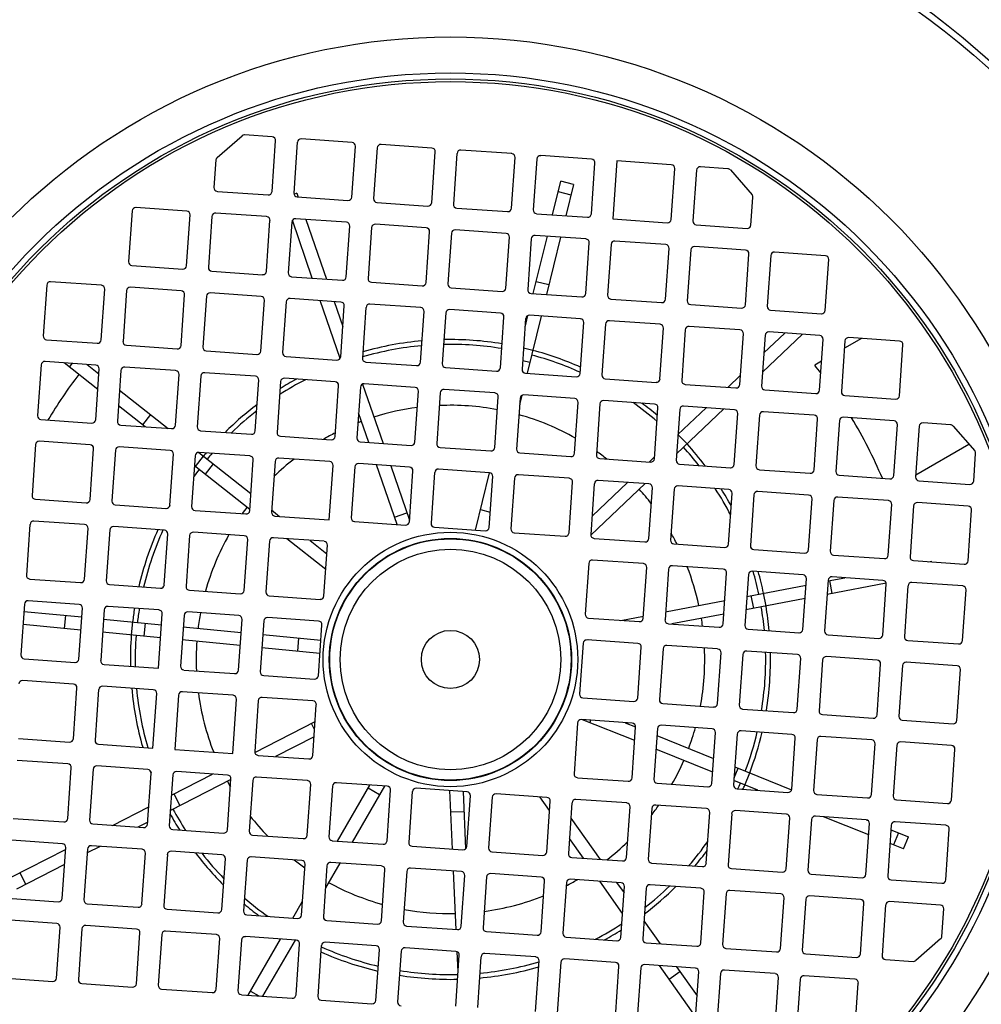
# Model space of a CAD drawing. Units: millimetres. Extents: x -1287 to 1152, y -457 to 893.
# Drawn here: x 951 to 1083, y 108 to 243 of the extents above; entities that cross this region are included whole.
import ezdxf

# ---------------------------------------------------------------- set-up
doc = ezdxf.new("R2010")
doc.units = ezdxf.units.MM
doc.header["$LTSCALE"] = 19.36
doc.layers.get('0').update_dxf_attribs({"linetype": 'CONTINUOUS'})

msp = doc.modelspace()

# ---------------------------------------------------------------- linework, layer by layer
at = {"color": 7, "linetype": 'CONTINUOUS'}
for p, q in [((985.43, 227.33), (981.64, 227.6)), ((977.86, 224.5), (981.28, 227.47)), ((985.4, 219.81), (985.89, 226.8)), ((988.88, 226.59), (988.4, 219.61)), ((996.4, 226.56), (989.42, 227.05)), ((1007.37, 225.8), (1000.39, 226.28)), ((996.38, 219.05), (996.87, 226.03)), ((999.86, 225.82), (999.37, 218.84)), ((1007.35, 218.28), (1007.84, 225.26)), ((1010.83, 225.05), (1010.34, 218.07)), ((1018.35, 225.03), (1011.36, 225.52)), ((977.69, 224.16), (977.42, 220.37)), ((1018.32, 217.51), (1018.81, 224.5)), ((1021.8, 224.29), (1021.32, 217.3)), ((1029.32, 224.26), (1022.34, 224.75)), ((1029.3, 216.75), (1029.78, 223.73)), ((1032.81, 224.02), (1032.25, 216.04)), ((1040.29, 223.49), (1032.81, 224.02)), ((1040.27, 215.98), (1040.76, 222.96)), ((1043.75, 222.75), (1043.26, 215.77)), ((1048.07, 222.95), (1044.28, 223.22)), ((1048.41, 222.78), (1051.39, 219.36)), ((1023.97, 216.62), (1025.1, 221.23)), ((1026.85, 220.8), (1025.1, 221.23)), ((1026.85, 220.8), (1025.8, 216.49)), ((977.89, 219.84), (984.87, 219.35)), ((988.83, 219.57), (988.42, 219.43)), ((988.83, 219.57), (989.01, 219.06)), ((988.86, 219.07), (995.84, 218.58)), ((999.83, 218.3), (1006.82, 217.82)), ((1051.24, 215.21), (1051.51, 218.99)), ((966.17, 217.15), (965.68, 210.17)), ((973.69, 217.13), (966.7, 217.61)), ((984.66, 216.36), (977.68, 216.85)), ((1010.81, 217.54), (1017.79, 217.05)), ((1021.78, 216.77), (1028.76, 216.28)), ((973.66, 209.61), (974.15, 216.59)), ((977.14, 216.38), (976.66, 209.4)), ((984.64, 208.84), (985.12, 215.82)), ((988.12, 215.62), (987.63, 208.63)), ((990.94, 207.9), (988.2, 215.86)), ((995.63, 215.59), (988.65, 216.08)), ((990.07, 215.98), (992.89, 207.76)), ((1032.25, 216.04), (1039.74, 215.51)), ((995.61, 208.07), (996.1, 215.06)), ((999.09, 214.85), (998.6, 207.86)), ((1006.61, 214.82), (999.62, 215.31)), ((1006.58, 207.31), (1007.07, 214.29)), ((1010.06, 214.08), (1009.58, 207.1)), ((1017.58, 214.06), (1010.6, 214.54)), ((1043.73, 215.24), (1050.71, 214.75)), ((1017.56, 206.54), (1018.04, 213.52)), ((1021.04, 213.31), (1020.55, 206.33)), ((1021.32, 205.77), (1023.25, 213.66)), ((1028.55, 213.29), (1021.57, 213.78)), ((1025.07, 213.53), (1023.14, 205.65)), ((1028.53, 205.77), (1029.02, 212.76)), ((1039.53, 212.52), (1032.54, 213.01)), ((1032.01, 212.55), (1031.52, 205.56)), ((1039.5, 205), (1039.99, 211.99)), ((1042.98, 211.78), (1042.49, 204.8)), ((1050.5, 211.75), (1043.52, 212.24)), ((1061.47, 210.99), (1054.49, 211.48)), ((1050.48, 204.24), (1050.96, 211.22)), ((1053.96, 211.01), (1053.47, 204.03)), ((1061.45, 203.47), (1061.94, 210.45)), ((966.15, 209.63), (973.13, 209.14)), ((977.12, 208.87), (984.1, 208.38)), ((961.95, 206.92), (954.96, 207.41)), ((988.09, 208.1), (995.08, 207.61)), ((999.07, 207.33), (1006.05, 206.84)), ((1023.46, 206.96), (1021.71, 207.38)), ((954.43, 206.94), (953.94, 199.96)), ((961.92, 199.4), (962.41, 206.39)), ((965.4, 206.18), (964.92, 199.19)), ((972.92, 206.15), (965.94, 206.64)), ((983.89, 205.38), (976.91, 205.87)), ((1010.04, 206.56), (1017.02, 206.08)), ((972.9, 198.64), (973.38, 205.62)), ((976.38, 205.41), (975.89, 198.43)), ((983.87, 197.87), (984.36, 204.85)), ((987.35, 204.64), (986.86, 197.66)), ((994.87, 204.62), (987.88, 205.11)), ((994.75, 196.84), (992, 204.82)), ((993.95, 204.68), (995.13, 201.25)), ((1021.01, 205.8), (1028, 205.31)), ((1031.99, 205.03), (1038.97, 204.54)), ((994.84, 197.1), (995.33, 204.08)), ((998.32, 203.87), (997.83, 196.89)), ((1005.84, 203.85), (998.86, 204.34)), ((1005.82, 196.33), (1006.3, 203.32)), ((1016.81, 203.08), (1009.83, 203.57)), ((1042.96, 204.26), (1049.94, 203.77)), ((1053.93, 203.49), (1060.92, 203.01)), ((1009.3, 203.11), (1008.81, 196.12)), ((1016.79, 195.57), (1017.28, 202.55)), ((1020.27, 202.34), (1019.78, 195.36)), ((1020.19, 201.14), (1020.58, 202.77)), ((1022.42, 202.69), (1020.49, 194.81)), ((1027.79, 202.32), (1020.8, 202.8)), ((1038.76, 201.55), (1031.78, 202.04)), ((1027.76, 194.8), (1028.25, 201.78)), ((1031.24, 201.57), (1030.75, 194.59)), ((1038.73, 194.03), (1039.22, 201.01)), ((1042.22, 200.81), (1041.73, 193.82)), ((1049.73, 200.78), (1042.75, 201.27)), ((1060.71, 200.01), (1053.72, 200.5)), ((954.41, 199.43), (961.39, 198.94)), ((1049.71, 193.26), (1050.2, 200.25)), ((1053.19, 200.04), (1052.7, 193.05)), ((1058.34, 200.18), (1052.83, 194.95)), ((1053.02, 197.61), (1055.91, 200.35)), ((1060.68, 192.5), (1061.17, 199.48)), ((1064.16, 199.27), (1063.67, 192.29)), ((1066.43, 199.61), (1064.09, 198.27)), ((1071.68, 199.25), (1064.7, 199.73)), ((965.38, 198.66), (972.36, 198.17)), ((976.35, 197.89), (983.34, 197.4)), ((1021.26, 197.97), (1019.99, 198.28)), ((1071.65, 191.73), (1072.14, 198.71)), ((961.18, 195.95), (954.2, 196.43)), ((987.33, 197.13), (994.31, 196.64)), ((1020.85, 196.29), (1019.86, 196.53)), ((1060.96, 196.46), (1060.01, 195.91)), ((953.66, 195.97), (953.17, 188.99)), ((961.45, 192.59), (956.81, 196.25)), ((959.99, 196.03), (961.6, 194.76)), ((961.16, 188.43), (961.64, 195.41)), ((964.64, 195.2), (964.15, 188.22)), ((972.15, 195.18), (965.17, 195.67)), ((998.3, 196.36), (1005.28, 195.87)), ((1009.27, 195.59), (1016.25, 195.1)), ((972.13, 187.66), (972.62, 194.65)), ((975.61, 194.44), (975.12, 187.45)), ((983.13, 194.41), (976.14, 194.9)), ((983.1, 186.89), (983.59, 193.88)), ((994.1, 193.64), (987.12, 194.13)), ((1020.25, 194.82), (1027.23, 194.34)), ((1031.22, 194.06), (1038.2, 193.57)), ((1048.04, 192.88), (1049.8, 194.55)), ((964.45, 192.51), (971.14, 187.23)), ((986.58, 193.67), (986.09, 186.69)), ((994.07, 186.13), (994.56, 193.11)), ((997.56, 192.9), (997.07, 185.92)), ((997.86, 193.33), (1000.66, 185.17)), ((1005.07, 192.88), (998.09, 193.37)), ((1005.05, 185.36), (1005.54, 192.34)), ((1016.05, 192.11), (1009.06, 192.6)), ((1042.19, 193.29), (1049.17, 192.8)), ((1053.16, 192.52), (1060.15, 192.03)), ((1008.53, 192.13), (1008.04, 185.15)), ((1016.02, 184.59), (1016.51, 191.58)), ((1019.5, 191.37), (1019.01, 184.38)), ((1019.74, 191.76), (1019.44, 190.54)), ((1027.02, 191.34), (1020.04, 191.83)), ((1037.99, 190.57), (1031.01, 191.06)), ((1064.14, 191.75), (1071.12, 191.27)), ((967.95, 187.45), (964.3, 190.34)), ((1026.99, 183.83), (1027.48, 190.81)), ((1030.48, 190.6), (1029.99, 183.62)), ((1037.97, 183.06), (1038.46, 190.04)), ((1041.45, 189.83), (1040.96, 182.85)), ((1047.53, 189.91), (1041.02, 183.73)), ((1041.21, 186.4), (1045.09, 190.08)), ((1048.97, 189.81), (1041.98, 190.3)), ((953.64, 188.45), (960.62, 187.97)), ((968.7, 189.16), (967.58, 187.74)), ((998.71, 185.3), (997.31, 189.38)), ((1048.94, 182.29), (1049.43, 189.27)), ((1052.42, 189.06), (1051.93, 182.08)), ((1059.94, 189.04), (1052.96, 189.53)), ((1059.91, 181.52), (1060.4, 188.51)), ((1063.4, 188.3), (1062.91, 181.31)), ((1070.91, 188.27), (1063.93, 188.76)), ((964.61, 187.69), (971.59, 187.2)), ((975.59, 186.92), (982.57, 186.43)), ((1070.89, 180.76), (1071.38, 187.74)), ((1074.37, 187.53), (1073.88, 180.55)), ((1078.69, 187.73), (1074.9, 187.99)), ((1079.03, 187.56), (1082, 184.14)), ((986.56, 186.15), (993.54, 185.66)), ((1042.45, 185.09), (1041.21, 186.4)), ((952.9, 185), (952.41, 178.01)), ((960.41, 184.97), (953.43, 185.46)), ((960.39, 177.46), (960.88, 184.44)), ((963.87, 184.23), (963.38, 177.25)), ((971.39, 184.21), (964.4, 184.69)), ((997.53, 185.38), (1004.51, 184.9)), ((1008.5, 184.62), (1015.49, 184.13)), ((1073.9, 180.84), (1081.21, 185.05)), ((971.36, 176.69), (971.85, 183.67)), ((974.84, 183.46), (974.35, 176.48)), ((975.95, 183.42), (974.84, 182.01)), ((975.32, 183.93), (982.5, 178.26)), ((982.36, 183.44), (975.38, 183.93)), ((982.33, 175.92), (982.82, 182.9)), ((993.33, 182.67), (986.35, 183.16)), ((1019.48, 183.85), (1026.46, 183.36)), ((1030.45, 183.08), (1037.43, 182.59)), ((1037.23, 182.61), (1037.99, 183.33)), ((1041.2, 183.9), (1041.05, 184.06)), ((1081.86, 179.99), (1082.13, 183.77)), ((982.35, 176.08), (974.75, 182.09)), ((977.31, 182.35), (976.2, 180.94)), ((985.82, 182.7), (985.33, 175.71)), ((993.27, 174.66), (993.8, 182.14)), ((996.79, 181.93), (996.3, 174.95)), ((1004.31, 181.9), (997.32, 182.39)), ((1002.6, 174), (999.77, 182.22)), ((1001.72, 182.08), (1004.3, 174.6)), ((1015.28, 181.14), (1008.3, 181.62)), ((1041.42, 182.32), (1048.41, 181.83)), ((1052.4, 181.55), (1059.38, 181.06)), ((1004.28, 174.39), (1004.77, 181.37)), ((1007.76, 181.16), (1007.27, 174.18)), ((1013.36, 173.25), (1015.29, 181.13)), ((1015.25, 173.62), (1015.74, 180.6)), ((1018.73, 180.39), (1018.25, 173.41)), ((1026.25, 180.37), (1019.27, 180.86)), ((1063.37, 180.78), (1070.35, 180.29)), ((1026.23, 172.85), (1026.72, 179.84)), ((1036.71, 179.64), (1029.22, 172.53)), ((1029.71, 179.63), (1029.22, 172.64)), ((1029.4, 175.18), (1034.28, 179.81)), ((1037.22, 179.6), (1030.24, 180.09)), ((1037.2, 172.09), (1037.69, 179.07)), ((1040.68, 178.86), (1040.19, 171.88)), ((1048.2, 178.83), (1041.21, 179.32)), ((1074.34, 180.01), (1081.33, 179.53)), ((952.87, 177.48), (959.85, 176.99)), ((1048.17, 171.32), (1048.66, 178.3)), ((1051.65, 178.09), (1051.17, 171.11)), ((1059.17, 178.07), (1052.19, 178.56)), ((1059.15, 170.55), (1059.64, 177.53)), ((1070.14, 177.3), (1063.16, 177.79)), ((963.84, 176.71), (970.83, 176.23)), ((1062.63, 177.32), (1062.14, 170.34)), ((1070.12, 169.78), (1070.61, 176.77)), ((1073.6, 176.56), (1073.11, 169.57)), ((1081.12, 176.53), (1074.13, 177.02)), ((974.82, 175.95), (981.8, 175.46)), ((985.35, 176.01), (986.45, 175.13)), ((985.79, 175.18), (993.27, 174.66)), ((1002.25, 175.01), (1003.95, 175.6)), ((1014.05, 176.06), (1015.4, 175.73)), ((1081.09, 169.02), (1081.58, 176)), ((952.13, 174.02), (951.64, 167.04)), ((959.64, 174), (952.66, 174.49)), ((959.62, 166.48), (960.11, 173.47)), ((970.62, 173.23), (963.64, 173.72)), ((996.76, 174.41), (1003.75, 173.92)), ((1007.74, 173.64), (1014.72, 173.16)), ((963.1, 173.26), (962.61, 166.27)), ((970.59, 165.72), (971.08, 172.7)), ((974.07, 172.49), (973.59, 165.51)), ((981.59, 172.47), (974.61, 172.95)), ((992.56, 171.7), (985.58, 172.19)), ((992.8, 167.83), (987.45, 172.06)), ((1018.71, 172.88), (1025.69, 172.39)), ((1029.68, 172.11), (1036.67, 171.62)), ((981.57, 164.95), (982.06, 171.93)), ((985.05, 171.72), (984.56, 164.74)), ((990.63, 171.83), (992.95, 170)), ((992.54, 164.18), (993.03, 171.16)), ((1040.66, 171.34), (1047.64, 170.85)), ((1051.63, 170.57), (1058.61, 170.09)), ((1062.6, 169.81), (1069.59, 169.32)), ((1028.94, 168.65), (1028.45, 161.67)), ((1036.46, 168.63), (1029.47, 169.12)), ((1036.43, 161.11), (1036.92, 168.09)), ((1047.43, 167.86), (1040.45, 168.35)), ((1073.58, 169.04), (1080.56, 168.55)), ((1075.67, 168.89), (1076.06, 168.97)), ((1076.08, 168.86), (1076.06, 168.97)), ((1039.91, 167.89), (1039.43, 160.9)), ((1047.41, 160.34), (1047.89, 167.33)), ((1050.89, 167.12), (1050.4, 160.14)), ((1058.4, 167.09), (1051.42, 167.58)), ((1061.85, 166.26), (1064.13, 166.69)), ((1069.38, 166.33), (1062.39, 166.81)), ((952.1, 166.51), (959.09, 166.02)), ((963.08, 165.74), (970.06, 165.25)), ((1050.68, 164.13), (1058.81, 165.68)), ((1058.38, 159.58), (1058.87, 166.56)), ((1061.86, 166.35), (1061.37, 159.37)), ((1069.83, 165.95), (1061.72, 164.4)), ((1062.4, 164.53), (1062.07, 166.3)), ((1069.35, 158.81), (1069.84, 165.79)), ((1072.83, 165.58), (1072.35, 158.6)), ((1080.35, 165.56), (1073.37, 166.05)), ((974.05, 164.97), (981.03, 164.48)), ((985.02, 164.21), (992.01, 163.72)), ((1051.62, 162.48), (1051.28, 164.24)), ((1053.32, 162.8), (1052.98, 164.57)), ((1080.33, 158.04), (1080.81, 165.03)), ((951.36, 163.05), (950.87, 156.07)), ((958.88, 163.03), (951.89, 163.51)), ((969.85, 162.26), (962.87, 162.75)), ((1039.5, 162), (1047.63, 163.55)), ((1058.68, 163.82), (1050.55, 162.27)), ((951.29, 162.07), (959.26, 161.3)), ((957.02, 161.51), (956.84, 159.72)), ((958.85, 155.51), (959.34, 162.49)), ((962.33, 162.28), (961.85, 155.3)), ((969.79, 154.24), (970.31, 161.73)), ((973.31, 161.52), (972.82, 154.53)), ((980.82, 161.49), (973.84, 161.98)), ((991.8, 160.72), (984.81, 161.21)), ((1033.35, 160.83), (1036.45, 161.42)), ((1047.5, 161.69), (1040.38, 160.33)), ((959.13, 159.5), (951.17, 160.28)), ((962.24, 161), (970.21, 160.23)), ((966.22, 160.62), (966.05, 158.82)), ((967.95, 160.45), (967.77, 158.66)), ((973.2, 159.94), (981.16, 159.16)), ((980.8, 153.98), (981.29, 160.96)), ((984.28, 160.75), (983.79, 153.77)), ((991.77, 153.21), (992.26, 160.19)), ((1028.92, 161.14), (1035.9, 160.65)), ((1039.89, 160.37), (1046.87, 159.88)), ((970.08, 158.43), (962.12, 159.21)), ((984.15, 158.87), (992.11, 158.09)), ((1050.86, 159.6), (1057.85, 159.11)), ((1061.84, 158.83), (1068.82, 158.35)), ((981.04, 157.36), (973.07, 158.14)), ((988.94, 156.59), (989.11, 158.38)), ((1028.17, 157.68), (1027.69, 150.7)), ((1028.84, 158.13), (1028.37, 158.05)), ((1035.69, 157.66), (1028.71, 158.14)), ((1035.67, 150.14), (1036.15, 157.12)), ((1046.66, 156.89), (1039.68, 157.38)), ((1072.81, 158.07), (1079.79, 157.58)), ((991.99, 156.29), (984.02, 157.07)), ((1039.15, 156.91), (1038.66, 149.93)), ((1046.64, 149.37), (1047.13, 156.35)), ((1050.12, 156.15), (1049.63, 149.16)), ((1057.64, 156.12), (1050.65, 156.61)), ((1068.61, 155.35), (1061.63, 155.84)), ((951.34, 155.53), (958.32, 155.05)), ((962.31, 154.77), (969.79, 154.24)), ((1057.61, 148.6), (1058.1, 155.59)), ((1061.09, 155.38), (1060.6, 148.39)), ((1068.59, 147.84), (1069.07, 154.82)), ((1072.07, 154.61), (1071.58, 147.63)), ((1079.58, 154.59), (1072.6, 155.07)), ((973.28, 154), (980.27, 153.51)), ((984.26, 153.23), (991.24, 152.74)), ((1079.56, 147.07), (1080.05, 154.05)), ((958.11, 152.05), (951.13, 152.54)), ((969.08, 151.29), (962.1, 151.77)), ((958.09, 144.54), (958.57, 151.52)), ((961.57, 151.31), (961.08, 144.33)), ((969.02, 143.27), (969.55, 150.75)), ((972.54, 150.54), (972.02, 143.06)), ((980.06, 150.52), (973.07, 151.01)), ((980, 142.5), (980.52, 149.99)), ((983.51, 149.78), (983.03, 142.79)), ((991.03, 149.75), (984.05, 150.24)), ((991.01, 142.23), (991.49, 149.22)), ((1028.15, 150.16), (1035.13, 149.67)), ((1039.12, 149.4), (1046.11, 148.91)), ((1050.1, 148.63), (1057.08, 148.14)), ((1061.07, 147.86), (1068.05, 147.37)), ((983.03, 142.66), (991.33, 146.92)), ((991.26, 145.83), (990.83, 146.66)), ((1027.41, 146.71), (1026.92, 139.72)), ((1034.92, 146.68), (1027.94, 147.17)), ((1035.26, 144.28), (1028.09, 147.16)), ((1029.2, 147.08), (1029.07, 146.77)), ((1033.93, 146.75), (1035.39, 146.16)), ((1045.9, 145.91), (1038.91, 146.4)), ((1072.04, 147.09), (1079.02, 146.61)), ((1034.9, 139.17), (1035.39, 146.15)), ((1038.38, 145.94), (1037.89, 138.96)), ((1038.31, 144.98), (1046.11, 141.84)), ((1045.87, 138.4), (1046.36, 145.38)), ((1049.35, 145.17), (1048.86, 138.19)), ((1056.87, 145.15), (1049.89, 145.64)), ((950.57, 144.56), (957.55, 144.07)), ((961.54, 143.79), (969.02, 143.27)), ((991.19, 144.82), (985.86, 142.09)), ((1056.84, 137.63), (1057.33, 144.61)), ((1060.33, 144.4), (1059.84, 137.42)), ((1067.84, 144.38), (1060.86, 144.87)), ((1067.82, 136.86), (1068.31, 143.85)), ((1071.3, 143.64), (1070.81, 136.65)), ((1078.82, 143.61), (1071.83, 144.1)), ((972.02, 143.06), (980, 142.5)), ((983.49, 142.26), (990.47, 141.77)), ((1045.98, 139.96), (1038.18, 143.1)), ((1078.79, 136.1), (1079.28, 143.08)), ((957.34, 141.08), (950.36, 141.57)), ((957.32, 133.56), (957.81, 140.55)), ((960.8, 140.34), (960.31, 133.35)), ((968.32, 140.31), (961.33, 140.8)), ((968.29, 132.8), (968.78, 139.78)), ((971.77, 139.57), (971.28, 132.59)), ((971.58, 136.79), (977.23, 139.69)), ((979.29, 139.55), (972.31, 140.03)), ((1048.93, 139.15), (1049.47, 140.49)), ((1049.04, 140.67), (1056.83, 137.53)), ((1050.4, 138.17), (1051.08, 139.84)), ((979.75, 138.96), (971.43, 134.69)), ((979.27, 132.03), (979.75, 139.01)), ((982.75, 138.8), (982.26, 131.82)), ((990.26, 138.78), (983.28, 139.27)), ((990.24, 131.26), (990.73, 138.24)), ((1001.24, 138.01), (994.25, 138.5)), ((994.4, 130.47), (998.87, 138.18)), ((1027.38, 139.19), (1034.36, 138.7)), ((1038.35, 138.42), (1045.34, 137.93)), ((1052.19, 137.46), (1048.91, 138.78)), ((971.91, 136.96), (972.73, 135.36)), ((993.72, 138.04), (993.23, 131.05)), ((1000.87, 138.04), (996.4, 130.33)), ((1000.17, 136.83), (998.61, 137.73)), ((1001.21, 130.49), (1001.7, 137.48)), ((1004.69, 137.27), (1004.2, 130.29)), ((1012.21, 137.24), (1005.23, 137.73)), ((1010.21, 129.36), (1009.85, 137.41)), ((1011.66, 137.28), (1012.01, 129.39)), ((1023.18, 136.48), (1016.2, 136.96)), ((1049.33, 137.66), (1056.31, 137.17)), ((1060.3, 136.89), (1067.28, 136.4)), ((1012.18, 129.73), (1012.67, 136.71)), ((1015.67, 136.5), (1015.18, 129.52)), ((1023.56, 134.67), (1022.23, 136.54)), ((1023.16, 128.96), (1023.65, 135.94)), ((1026.64, 135.73), (1026.15, 128.75)), ((1034.16, 135.71), (1027.17, 136.2)), ((1071.27, 136.12), (1078.26, 135.63)), ((963.47, 132.63), (968.46, 135.19)), ((1011.78, 134.51), (1009.98, 134.43)), ((1034.13, 128.19), (1034.62, 135.18)), ((1037.61, 134.97), (1037.12, 127.98)), ((1045.13, 134.94), (1038.15, 135.43)), ((1045.1, 127.43), (1045.59, 134.41)), ((1048.59, 134.2), (1048.1, 127.22)), ((1056.1, 134.17), (1049.12, 134.66)), ((949.8, 133.59), (956.78, 133.1)), ((960.78, 132.82), (967.76, 132.33)), ((968.31, 133.09), (966.94, 132.39)), ((1026.49, 133.64), (1030.53, 127.94)), ((1056.08, 126.66), (1056.57, 133.64)), ((1059.56, 133.43), (1059.07, 126.45)), ((1067.08, 133.41), (1060.09, 133.9)), ((1067.43, 131.32), (1061.23, 133.82)), ((1067.05, 125.89), (1067.54, 132.87)), ((1067.07, 133.4), (1067.37, 133.28)), ((1078.05, 132.64), (1071.07, 133.13)), ((971.75, 132.05), (978.73, 131.57)), ((1070.53, 132.66), (1070.04, 125.68)), ((1070.49, 132.03), (1072.88, 131.06)), ((1078.02, 125.12), (1078.51, 132.11)), ((956.58, 130.11), (949.59, 130.6)), ((982.72, 131.29), (989.7, 130.8)), ((993.69, 130.52), (1000.68, 130.03)), ((1028.21, 128.11), (1026.29, 130.8)), ((1072.2, 129.39), (1070.36, 130.14)), ((1072.2, 129.39), (1072.88, 131.06)), ((949.46, 125.44), (957.02, 129.32)), ((956.55, 122.59), (957.04, 129.57)), ((960.03, 129.36), (959.54, 122.38)), ((961.78, 129.74), (959.99, 128.83)), ((967.55, 129.34), (960.57, 129.83)), ((967.52, 121.82), (968.01, 128.81)), ((978.52, 128.57), (971.54, 129.06)), ((1004.67, 129.75), (1011.65, 129.26)), ((1015.64, 128.98), (1022.62, 128.5)), ((971.01, 128.6), (970.52, 121.61)), ((978.5, 121.06), (978.99, 128.04)), ((981.98, 127.83), (981.49, 120.85)), ((989.5, 127.81), (982.51, 128.29)), ((994.72, 127.44), (992.74, 124.03)), ((1000.47, 127.04), (993.49, 127.53)), ((1026.61, 128.22), (1033.6, 127.73)), ((1037.59, 127.45), (1044.57, 126.96)), ((956.88, 127.23), (950.28, 123.84)), ((989.47, 120.29), (989.96, 127.27)), ((992.95, 127.06), (992.46, 120.08)), ((1000.44, 119.52), (1000.93, 126.5)), ((1003.93, 126.29), (1003.44, 119.31)), ((1011.44, 126.27), (1004.46, 126.76)), ((1010.72, 118.3), (1010.35, 126.35)), ((1022.41, 125.5), (1015.43, 125.99)), ((1048.56, 126.68), (1055.54, 126.19)), ((1011.42, 118.75), (1011.91, 125.74)), ((1014.9, 125.53), (1014.41, 118.54)), ((1022.39, 117.99), (1022.88, 124.97)), ((1025.87, 124.76), (1025.38, 117.78)), ((1033.39, 124.74), (1026.41, 125.22)), ((1033.59, 120.51), (1030.45, 124.94)), ((1032.77, 124.78), (1033.79, 123.34)), ((1059.53, 125.91), (1066.52, 125.43)), ((1070.51, 125.15), (1077.49, 124.66)), ((1033.36, 117.22), (1033.85, 124.2)), ((1036.84, 123.99), (1036.36, 117.01)), ((1044.36, 123.97), (1037.38, 124.46)), ((1044.34, 116.45), (1044.83, 123.43)), ((1055.33, 123.2), (1048.35, 123.69)), ((949.03, 122.61), (956.02, 122.13)), ((988.25, 119.87), (989.61, 122.21)), ((1047.82, 123.23), (1047.33, 116.24)), ((1055.31, 115.68), (1055.8, 122.67)), ((1058.79, 122.46), (1058.3, 115.48)), ((1066.31, 122.43), (1059.32, 122.92)), ((1066.28, 114.92), (1066.77, 121.9)), ((1077.28, 121.67), (1070.3, 122.15)), ((960.01, 121.85), (966.99, 121.36)), ((970.98, 121.08), (977.96, 120.59)), ((1069.76, 121.69), (1069.28, 114.71)), ((1077.48, 117.35), (1077.74, 121.13)), ((955.81, 119.13), (948.83, 119.62)), ((981.95, 120.31), (988.94, 119.82)), ((992.93, 119.55), (999.91, 119.06)), ((1036.53, 119.48), (1038.76, 116.34)), ((955.78, 111.62), (956.27, 118.6)), ((959.26, 118.39), (958.78, 111.41)), ((966.78, 118.37), (959.8, 118.85)), ((966.76, 110.85), (967.25, 117.83)), ((977.75, 117.6), (970.77, 118.09)), ((1003.9, 118.78), (1010.88, 118.29)), ((1014.87, 118.01), (1021.86, 117.52)), ((970.24, 117.62), (969.75, 110.64)), ((977.73, 110.08), (978.22, 117.07)), ((981.21, 116.86), (980.72, 109.87)), ((988.73, 116.83), (981.75, 117.32)), ((982.1, 109.28), (986.57, 116.98)), ((988.57, 116.84), (984.1, 109.14)), ((999.7, 116.06), (992.72, 116.55)), ((1025.85, 117.24), (1032.83, 116.76)), ((1077.31, 117.01), (1073.89, 114.03)), ((988.7, 109.32), (989.19, 116.3)), ((992.18, 116.09), (991.7, 109.11)), ((999.68, 108.55), (1000.17, 115.53)), ((1003.16, 115.32), (1002.67, 108.34)), ((1010.67, 115.3), (1003.69, 115.79)), ((1010.98, 112.52), (1010.86, 115.25)), ((1036.82, 116.48), (1043.8, 115.99)), ((1047.79, 115.71), (1054.78, 115.22)), ((1010.65, 107.78), (1011.14, 114.76)), ((1014.13, 114.55), (1013.64, 107.57)), ((1021.65, 114.53), (1014.66, 115.02)), ((1021.62, 107.01), (1022.11, 114)), ((1025.1, 113.79), (1024.62, 106.8)), ((1032.62, 113.76), (1025.64, 114.25)), ((1058.77, 114.94), (1065.75, 114.45)), ((1069.74, 114.17), (1073.52, 113.91)), ((1010.95, 113.18), (1011.03, 113.19)), ((1032.6, 106.25), (1033.08, 113.23)), ((1036.08, 113.02), (1035.59, 106.04)), ((1043.59, 113), (1036.61, 113.48)), ((1043.63, 106.35), (1038.68, 113.34)), ((1039.99, 111.49), (1041.46, 112.53)), ((1041, 113.18), (1043.83, 109.18)), ((1043.57, 105.48), (1044.06, 112.46)), ((1054.57, 112.23), (1047.58, 112.72)), ((948.27, 111.64), (955.25, 111.15)), ((1047.05, 112.25), (1046.56, 105.27)), ((1054.54, 104.71), (1055.03, 111.69)), ((1058.02, 111.48), (1057.54, 104.5)), ((1065.54, 111.46), (1058.56, 111.95)), ((959.24, 110.87), (966.22, 110.39)), ((970.21, 110.11), (977.2, 109.62)), ((982.43, 109.84), (983.58, 109.17)), ((1065.52, 103.94), (1066, 110.93)), ((981.19, 109.34), (988.17, 108.85)), ((992.16, 108.57), (999.14, 108.08))]:
    msp.add_line(p, q, dxfattribs=at)
at = {"color": 9, "linetype": 'CONTINUOUS'}
for p, q in [((1024.75, 219.8), (1026.5, 219.37)), ((957.55, 195.67), (957.94, 196.17)), ((1071.52, 131.61), (1070.84, 129.94)), ((951.58, 124.51), (950.76, 126.11))]:
    msp.add_line(p, q, dxfattribs=at)
at = {"color": 7, "linetype": 'CONTINUOUS'}
for radius in [110.8, 4]:
    msp.add_circle((1009.93, 155.45), radius, dxfattribs=at)
at = {"color": 9, "linetype": 'CONTINUOUS'}
for radius in [109.92, 85.63, 80.68, 79.85, 79.49, 17.5, 16.65, 16.59, 15.17]:
    msp.add_circle((1009.93, 155.45), radius, dxfattribs=at)
for centre, radius, start, end in [((999.93, 224.45), 102, 0.6027, 47.4313), ((1009.93, 155.45), 43.34, 95.2321, 106.1826), ((1009.93, 155.45), 43.34, 80.6429, 91.2336), ((1009.93, 155.45), 43.34, 65.6862, 75.0547), ((1009.93, 155.45), 43.34, 117.3856, 122.7845), ((1009.93, 155.45), 43.34, 127.9149, 134.0024), ((1009.93, 155.45), 34.96, 97.4741, 107.4964), ((1009.93, 155.45), 34.96, 79.3524, 92.4942), ((1009.93, 155.45), 43.34, 49.0614, 54.6146), ((1009.93, 155.45), 34.96, 60.5037, 74.3698), ((1009.93, 155.45), 34.96, 110.4472, 111.3275), ((1009.93, 155.45), 34.96, 116.905, 119.9389), ((1009.93, 155.45), 43.34, 37.9979, 42.3274), ((1009.93, 155.45), 43.34, 139.1384, 140.5092), ((1009.93, 155.45), 34.96, 127.9428, 133.9426), ((1009.93, 155.45), 34.96, 52.0644, 54.9175), ((1009.93, 155.45), 43.34, 142.8889, 144.4966), ((1009.93, 155.45), 34.96, 37.8291, 42.0419), ((1009.93, 155.45), 43.34, 27.2674, 32.8616), ((1009.93, 155.45), 34.96, 143.1744, 145.005), ((1009.93, 155.45), 43.34, 155.7519, 166.7056), ((1009.93, 155.45), 34.96, 150.5874, 164.4477), ((1009.93, 155.45), 34.96, 26.9938, 29.8018), ((1009.93, 155.45), 34.96, 12.2653, 21.4119), ((1009.93, 155.45), 43.34, 11.9798, 16.2482), ((1009.93, 155.45), 43.34, 5.2944, 9.6002), ((1009.93, 155.45), 43.34, 170.7047, 173.2365), ((1009.93, 155.45), 34.96, 169.429, 172.951), ((1009.93, 155.45), 34.96, 7.552, 9.3146), ((1009.93, 155.45), 43.34, 175.6162, 181.2954), ((1009.93, 155.45), 34.96, 175.9017, 182.5709), ((1009.93, 155.45), 34.96, 349.4291, 2.5709), ((1009.93, 155.45), 43.34, 350.7046, 1.2954), ((1009.93, 155.45), 43.34, 185.2944, 196.2481), ((1009.93, 155.45), 34.96, 187.552, 201.4118), ((1009.93, 155.45), 34.96, 339.5381, 344.448), ((1009.93, 155.45), 43.34, 339.2526, 346.7056), ((1009.93, 155.45), 34.96, 330.5881, 336.5874), ((1009.93, 155.45), 34.96, 208.629, 210.0751), ((1009.93, 155.45), 43.34, 335.7518, 336.8729), ((1009.93, 155.45), 43.34, 208.3435, 212.8614), ((1009.93, 155.45), 34.96, 322.1982, 325.0062), ((1009.93, 155.45), 34.96, 218.0573, 224.0572), ((1009.93, 155.45), 34.96, 307.9431, 314.1709), ((1009.93, 155.45), 43.34, 319.1386, 324.7319), ((1009.93, 155.45), 43.34, 217.9975, 224.0851), ((1009.93, 155.45), 34.96, 232.061, 235.095), ((1009.93, 155.45), 34.96, 241.3563, 254.5258), ((1009.93, 155.45), 34.96, 297.0826, 299.9386), ((1009.93, 155.45), 43.34, 308.0803, 314.0023), ((1009.93, 155.45), 43.34, 229.2152, 234.6139), ((1009.93, 155.45), 34.96, 277.6298, 291.4963), ((1009.93, 155.45), 34.96, 259.5058, 271.1328), ((1009.93, 155.45), 43.34, 297.3855, 302.9386), ((1009.93, 155.45), 43.34, 245.8173, 256.768), ((1009.93, 155.45), 43.34, 275.3567, 286.3137), ((1009.93, 155.45), 43.34, 260.7664, 271.3571)]:
    msp.add_arc(centre, radius, start, end, dxfattribs=at)
at = {"color": 7, "linetype": 'CONTINUOUS'}
for centre, radius, start, end in [((981.61, 227.1), 0.5, 86, 131), ((985.39, 226.83), 0.5, 356, 86), ((989.38, 226.55), 0.5, 86, 176), ((996.37, 226.07), 0.5, 356, 86), ((1000.36, 225.79), 0.5, 86, 176), ((1007.34, 225.3), 0.5, 356, 86), ((1011.33, 225.02), 0.5, 86, 176), ((1018.31, 224.53), 0.5, 356, 86), ((978.19, 224.12), 0.5, 131, 176), ((1022.3, 224.25), 0.5, 86, 176), ((1029.29, 223.76), 0.5, 356, 86), ((1040.26, 223), 0.5, 356, 86), ((1044.25, 222.72), 0.5, 86, 176), ((1048.03, 222.45), 0.5, 41, 86), ((977.92, 220.34), 0.5, 176, 266), ((984.9, 219.85), 0.5, 266, 356), ((988.9, 219.57), 0.5, 176, 266), ((995.88, 219.08), 0.5, 266, 356), ((999.87, 218.8), 0.5, 176, 266), ((1006.85, 218.31), 0.5, 266, 356), ((1010.84, 218.04), 0.5, 176, 266), ((1051.01, 219.03), 0.5, 356, 41), ((966.67, 217.11), 0.5, 86, 176), ((973.65, 216.63), 0.5, 356, 86), ((977.64, 216.35), 0.5, 86, 176), ((1017.82, 217.55), 0.5, 266, 356), ((1021.81, 217.27), 0.5, 176, 266), ((1028.8, 216.78), 0.5, 266, 356), ((984.63, 215.86), 0.5, 356, 86), ((988.62, 215.58), 0.5, 86, 176), ((995.6, 215.09), 0.5, 356, 86), ((1039.77, 216.01), 0.5, 266, 356), ((1043.76, 215.73), 0.5, 176, 266), ((999.59, 214.81), 0.5, 86, 176), ((1006.57, 214.32), 0.5, 356, 86), ((1010.56, 214.05), 0.5, 86, 176), ((1017.55, 213.56), 0.5, 356, 86), ((1050.74, 215.25), 0.5, 266, 356), ((1021.54, 213.28), 0.5, 86, 176), ((1028.52, 212.79), 0.5, 356, 86), ((1032.51, 212.51), 0.5, 86, 176), ((1039.49, 212.02), 0.5, 356, 86), ((1043.48, 211.74), 0.5, 86, 176), ((1050.47, 211.26), 0.5, 356, 86), ((1054.46, 210.98), 0.5, 86, 176), ((966.18, 210.13), 0.5, 176, 266), ((1061.44, 210.49), 0.5, 356, 86), ((973.16, 209.64), 0.5, 266, 356), ((977.15, 209.36), 0.5, 176, 266), ((984.14, 208.88), 0.5, 266, 356), ((988.13, 208.6), 0.5, 176, 266), ((954.93, 206.91), 0.5, 86, 176), ((995.11, 208.11), 0.5, 266, 356), ((999.1, 207.83), 0.5, 176, 266), ((1006.08, 207.34), 0.5, 266, 356), ((961.91, 206.42), 0.5, 356, 86), ((965.9, 206.14), 0.5, 86, 176), ((972.89, 205.65), 0.5, 356, 86), ((976.88, 205.37), 0.5, 86, 176), ((1010.07, 207.06), 0.5, 176, 266), ((1017.06, 206.57), 0.5, 266, 356), ((1021.05, 206.3), 0.5, 176, 266), ((983.86, 204.89), 0.5, 356, 86), ((987.85, 204.61), 0.5, 86, 176), ((994.83, 204.12), 0.5, 356, 86), ((1028.03, 205.81), 0.5, 266, 356), ((1032.02, 205.53), 0.5, 176, 266), ((1039, 205.04), 0.5, 266, 356), ((1042.99, 204.76), 0.5, 176, 266), ((998.82, 203.84), 0.5, 86, 176), ((1005.8, 203.35), 0.5, 356, 86), ((1009.8, 203.07), 0.5, 86, 176), ((1049.98, 204.27), 0.5, 266, 356), ((1053.97, 203.99), 0.5, 176, 266), ((1060.95, 203.51), 0.5, 266, 356), ((1016.78, 202.58), 0.5, 356, 86), ((1020.77, 202.31), 0.5, 86, 176), ((1027.75, 201.82), 0.5, 356, 86), ((1031.74, 201.54), 0.5, 86, 176), ((1038.72, 201.05), 0.5, 356, 86), ((1042.71, 200.77), 0.5, 86, 176), ((1049.7, 200.28), 0.5, 356, 86), ((1053.69, 200), 0.5, 86, 176), ((954.44, 199.93), 0.5, 176, 266), ((961.42, 199.44), 0.5, 266, 356), ((965.41, 199.16), 0.5, 176, 266), ((1009.93, 155.45), 44, 95.0928, 105.868), ((1009.93, 155.45), 44, 80.7232, 91.1551), ((1060.67, 199.51), 0.5, 356, 86), ((1064.66, 199.24), 0.5, 86, 176), ((1071.64, 198.75), 0.5, 356, 86), ((972.4, 198.67), 0.5, 266, 356), ((976.39, 198.39), 0.5, 176, 266), ((983.37, 197.9), 0.5, 266, 356), ((1009.93, 155.45), 44, 66.0032, 75.0725), ((954.16, 195.94), 0.5, 86, 176), ((987.36, 197.62), 0.5, 176, 266), ((994.34, 197.14), 0.5, 266, 356), ((998.33, 196.86), 0.5, 176, 266), ((961.14, 195.45), 0.5, 356, 86), ((965.13, 195.17), 0.5, 86, 176), ((972.12, 194.68), 0.5, 356, 86), ((1005.32, 196.37), 0.5, 266, 356), ((1009.31, 196.09), 0.5, 176, 266), ((1016.29, 195.6), 0.5, 266, 356), ((1020.28, 195.32), 0.5, 176, 266), ((1009.93, 155.45), 64.39, 37.7385, 38.9345), ((1009.93, 155.45), 64.39, 142.5, 149.2315), ((976.11, 194.4), 0.5, 86, 176), ((983.09, 193.91), 0.5, 356, 86), ((1009.93, 155.45), 44, 118.7603, 122.1473), ((987.08, 193.63), 0.5, 86, 176), ((1027.26, 194.83), 0.5, 266, 356), ((1031.25, 194.55), 0.5, 176, 266), ((1038.24, 194.07), 0.5, 266, 356), ((1042.23, 193.79), 0.5, 176, 266), ((994.06, 193.15), 0.5, 356, 86), ((998.05, 192.87), 0.5, 86, 176), ((1005.04, 192.38), 0.5, 356, 86), ((1009.03, 192.1), 0.5, 86, 176), ((1049.21, 193.3), 0.5, 266, 356), ((1053.2, 193.02), 0.5, 176, 266), ((1060.18, 192.53), 0.5, 266, 356), ((1016.01, 191.61), 0.5, 356, 86), ((1020, 191.33), 0.5, 86, 176), ((1026.98, 190.84), 0.5, 356, 86), ((1030.97, 190.56), 0.5, 86, 176), ((1064.17, 192.25), 0.5, 176, 266), ((1071.16, 191.76), 0.5, 266, 356), ((1009.93, 155.45), 44, 127.1506, 134.769), ((1009.93, 155.45), 44, 49.703, 53.2397), ((1037.96, 190.08), 0.5, 356, 86), ((1041.95, 189.8), 0.5, 86, 176), ((1048.93, 189.31), 0.5, 356, 86), ((953.67, 188.95), 0.5, 176, 266), ((960.66, 188.46), 0.5, 266, 356), ((1052.92, 189.03), 0.5, 86, 176), ((1059.9, 188.54), 0.5, 356, 86), ((1063.89, 188.26), 0.5, 86, 176), ((1009.93, 155.45), 64.39, 22.7685, 31.0737), ((1070.88, 187.77), 0.5, 356, 86), ((964.65, 188.19), 0.5, 176, 266), ((971.63, 187.7), 0.5, 266, 356), ((975.62, 187.42), 0.5, 176, 266), ((1074.87, 187.5), 0.5, 86, 176), ((1078.65, 187.23), 0.5, 41, 86), ((982.6, 186.93), 0.5, 266, 356), ((986.59, 186.65), 0.5, 176, 266), ((993.58, 186.16), 0.5, 266, 356), ((997.57, 185.88), 0.5, 176, 266), ((953.39, 184.96), 0.5, 86, 176), ((960.38, 184.47), 0.5, 356, 86), ((964.37, 184.2), 0.5, 86, 176), ((971.35, 183.71), 0.5, 356, 86), ((1004.55, 185.4), 0.5, 266, 356), ((1008.54, 185.12), 0.5, 176, 266), ((1015.52, 184.63), 0.5, 266, 356), ((1019.51, 184.35), 0.5, 176, 266), ((1009.93, 155.45), 44, 37.2309, 42.3452), ((975.34, 183.43), 0.5, 86, 176), ((1009.93, 155.45), 44, 139.7772, 140.527), ((982.32, 182.94), 0.5, 356, 86), ((986.31, 182.66), 0.5, 86, 176), ((1026.5, 183.86), 0.5, 266, 356), ((1030.49, 183.58), 0.5, 176, 266), ((1037.47, 183.09), 0.5, 266, 356), ((1041.46, 182.81), 0.5, 176, 266), ((1081.63, 183.81), 0.5, 356, 41), ((1009.93, 155.45), 44, 142.8711, 143.1271), ((993.3, 182.17), 0.5, 356, 86), ((997.29, 181.89), 0.5, 86, 176), ((1004.27, 181.4), 0.5, 356, 86), ((1008.26, 181.13), 0.5, 86, 176), ((1048.44, 182.33), 0.5, 266, 356), ((1052.43, 182.05), 0.5, 176, 266), ((1059.42, 181.56), 0.5, 266, 356), ((1015.24, 180.64), 0.5, 356, 86), ((1019.23, 180.36), 0.5, 86, 176), ((1026.22, 179.87), 0.5, 356, 86), ((1063.41, 181.28), 0.5, 176, 266), ((1070.39, 180.79), 0.5, 266, 356), ((1074.38, 180.51), 0.5, 176, 266), ((1030.21, 179.59), 0.5, 86, 176), ((1037.19, 179.1), 0.5, 356, 86), ((1041.18, 178.82), 0.5, 86, 176), ((1009.93, 155.45), 44, 28.6482, 32.2216), ((1048.16, 178.34), 0.5, 356, 86), ((1081.36, 180.02), 0.5, 266, 356), ((952.91, 177.98), 0.5, 176, 266), ((959.89, 177.49), 0.5, 266, 356), ((1052.15, 178.06), 0.5, 86, 176), ((1059.14, 177.57), 0.5, 356, 86), ((1063.13, 177.29), 0.5, 86, 176), ((963.88, 177.21), 0.5, 176, 266), ((970.86, 176.72), 0.5, 266, 356), ((1009.93, 155.45), 44, 151.2584, 151.5901), ((974.85, 176.44), 0.5, 176, 266), ((1070.11, 176.8), 0.5, 356, 86), ((1074.1, 176.52), 0.5, 86, 176), ((1081.08, 176.03), 0.5, 356, 86), ((981.84, 175.96), 0.5, 266, 356), ((985.83, 175.68), 0.5, 176, 266), ((996.8, 174.91), 0.5, 176, 266), ((952.63, 173.99), 0.5, 86, 176), ((959.61, 173.5), 0.5, 356, 86), ((963.6, 173.22), 0.5, 86, 176), ((1003.78, 174.42), 0.5, 266, 356), ((1007.77, 174.14), 0.5, 176, 266), ((1014.76, 173.65), 0.5, 266, 356), ((1018.75, 173.38), 0.5, 176, 266), ((1009.93, 155.45), 44, 156.0676, 166.8455), ((970.58, 172.73), 0.5, 356, 86), ((974.57, 172.45), 0.5, 86, 176), ((981.56, 171.97), 0.5, 356, 86), ((985.55, 171.69), 0.5, 86, 176), ((1025.73, 172.89), 0.5, 266, 356), ((1029.72, 172.61), 0.5, 176, 266), ((1036.7, 172.12), 0.5, 266, 356), ((992.53, 171.2), 0.5, 356, 86), ((1040.69, 171.84), 0.5, 176, 266), ((1047.67, 171.35), 0.5, 266, 356), ((1051.67, 171.07), 0.5, 176, 266), ((1058.65, 170.59), 0.5, 266, 356), ((1062.64, 170.31), 0.5, 176, 266), ((1069.62, 169.82), 0.5, 266, 356), ((1073.61, 169.54), 0.5, 176, 266), ((1029.44, 168.62), 0.5, 86, 176), ((1036.42, 168.13), 0.5, 356, 86), ((1040.41, 167.85), 0.5, 86, 176), ((1080.59, 169.05), 0.5, 266, 356), ((952.14, 167.01), 0.5, 176, 266), ((1047.4, 167.36), 0.5, 356, 86), ((1051.39, 167.08), 0.5, 86, 176), ((1009.93, 155.45), 44, 11.962, 15.9325), ((1058.37, 166.6), 0.5, 356, 86), ((1062.36, 166.32), 0.5, 86, 176), ((959.12, 166.52), 0.5, 266, 356), ((963.11, 166.24), 0.5, 176, 266), ((970.1, 165.75), 0.5, 266, 356), ((974.09, 165.47), 0.5, 176, 266), ((1069.34, 165.83), 0.5, 356, 86), ((1073.33, 165.55), 0.5, 86, 176), ((1080.32, 165.06), 0.5, 356, 86), ((981.07, 164.98), 0.5, 266, 356), ((985.06, 164.7), 0.5, 176, 266), ((992.04, 164.22), 0.5, 266, 356), ((951.86, 163.02), 0.5, 86, 176), ((958.84, 162.53), 0.5, 356, 86), ((962.83, 162.25), 0.5, 86, 176), ((1009.93, 155.45), 44, 5.1545, 9.6179), ((1009.93, 155.45), 44, 170.7839, 173.2543), ((969.82, 161.76), 0.5, 356, 86), ((973.81, 161.48), 0.5, 86, 176), ((980.79, 160.99), 0.5, 356, 86), ((984.78, 160.71), 0.5, 86, 176), ((1028.95, 161.64), 0.5, 176, 266), ((991.76, 160.23), 0.5, 356, 86), ((1035.93, 161.15), 0.5, 266, 356), ((1039.92, 160.87), 0.5, 176, 266), ((1046.91, 160.38), 0.5, 266, 356), ((1050.9, 160.1), 0.5, 176, 266), ((1009.93, 155.45), 44, 175.5984, 181.2161), ((1057.88, 159.61), 0.5, 266, 356), ((1061.87, 159.33), 0.5, 176, 266), ((1068.85, 158.84), 0.5, 266, 356), ((1072.84, 158.57), 0.5, 176, 266), ((1028.67, 157.64), 0.5, 86, 176), ((1035.66, 157.16), 0.5, 356, 86), ((1039.65, 156.88), 0.5, 86, 176), ((1079.83, 158.08), 0.5, 266, 356), ((951.37, 156.03), 0.5, 176, 266), ((1046.63, 156.39), 0.5, 356, 86), ((1050.62, 156.11), 0.5, 86, 176), ((1009.93, 155.45), 44, 350.7839, 1.2161), ((1057.6, 155.62), 0.5, 356, 86), ((1061.59, 155.34), 0.5, 86, 176), ((958.35, 155.54), 0.5, 266, 356), ((962.34, 155.27), 0.5, 176, 266), ((973.32, 154.5), 0.5, 176, 266), ((1068.57, 154.85), 0.5, 356, 86), ((1072.57, 154.58), 0.5, 86, 176), ((1079.55, 154.09), 0.5, 356, 86), ((980.3, 154.01), 0.5, 266, 356), ((984.29, 153.73), 0.5, 176, 266), ((991.27, 153.24), 0.5, 266, 356), ((951.09, 152.04), 0.5, 86, 176), ((958.08, 151.55), 0.5, 356, 86), ((962.07, 151.28), 0.5, 86, 176), ((1009.93, 155.45), 44, 185.1545, 195.9325), ((969.05, 150.79), 0.5, 356, 86), ((973.04, 150.51), 0.5, 86, 176), ((980.02, 150.02), 0.5, 356, 86), ((1028.18, 150.66), 0.5, 176, 266), ((984.01, 149.74), 0.5, 86, 176), ((991, 149.25), 0.5, 356, 86), ((1035.17, 150.17), 0.5, 266, 356), ((1039.16, 149.89), 0.5, 176, 266), ((1046.14, 149.41), 0.5, 266, 356), ((1050.13, 149.13), 0.5, 176, 266), ((1057.11, 148.64), 0.5, 266, 356), ((1061.1, 148.36), 0.5, 176, 266), ((1068.09, 147.87), 0.5, 266, 356), ((1027.9, 146.67), 0.5, 86, 176), ((1034.89, 146.18), 0.5, 356, 86), ((1038.88, 145.9), 0.5, 86, 176), ((1072.08, 147.59), 0.5, 176, 266), ((1079.06, 147.1), 0.5, 266, 356), ((1045.86, 145.42), 0.5, 356, 86), ((1049.85, 145.14), 0.5, 86, 176), ((1009.93, 155.45), 44, 339.2348, 346.8455), ((1056.83, 144.65), 0.5, 356, 86), ((957.59, 144.57), 0.5, 266, 356), ((961.58, 144.29), 0.5, 176, 266), ((1060.82, 144.37), 0.5, 86, 176), ((1067.81, 143.88), 0.5, 356, 86), ((1071.8, 143.6), 0.5, 86, 176), ((1078.78, 143.11), 0.5, 356, 86), ((983.52, 142.76), 0.5, 176, 266), ((990.51, 142.27), 0.5, 266, 356), ((957.31, 140.58), 0.5, 356, 86), ((961.3, 140.3), 0.5, 86, 176), ((968.28, 139.81), 0.5, 356, 86), ((1009.93, 155.45), 44, 200.408, 200.7408), ((972.27, 139.54), 0.5, 86, 176), ((979.25, 139.05), 0.5, 356, 86), ((1027.42, 139.69), 0.5, 176, 266), ((983.24, 138.77), 0.5, 86, 176), ((990.23, 138.28), 0.5, 356, 86), ((994.22, 138), 0.5, 86, 176), ((1034.4, 139.2), 0.5, 266, 356), ((1038.39, 138.92), 0.5, 176, 266), ((1045.37, 138.43), 0.5, 266, 356), ((1049.36, 138.15), 0.5, 176, 266), ((1009.93, 155.45), 44, 336.0675, 336.8907), ((1001.2, 137.51), 0.5, 356, 86), ((1005.19, 137.23), 0.5, 86, 176), ((1012.17, 136.74), 0.5, 356, 86), ((1016.16, 136.47), 0.5, 86, 176), ((1056.35, 137.67), 0.5, 266, 356), ((1060.34, 137.39), 0.5, 176, 266), ((1067.32, 136.9), 0.5, 266, 356), ((1023.15, 135.98), 0.5, 356, 86), ((1027.14, 135.7), 0.5, 86, 176), ((1034.12, 135.21), 0.5, 356, 86), ((1071.31, 136.62), 0.5, 176, 266), ((1078.29, 136.13), 0.5, 266, 356), ((1009.93, 155.45), 44, 208.8721, 212.2224), ((1038.11, 134.93), 0.5, 86, 176), ((1045.09, 134.44), 0.5, 356, 86), ((1049.08, 134.16), 0.5, 86, 176), ((1056.07, 133.68), 0.5, 356, 86), ((956.82, 133.6), 0.5, 266, 356), ((960.81, 133.32), 0.5, 176, 266), ((967.79, 132.83), 0.5, 266, 356), ((1060.06, 133.4), 0.5, 86, 176), ((1067.04, 132.91), 0.5, 356, 86), ((1071.03, 132.63), 0.5, 86, 176), ((971.78, 132.55), 0.5, 176, 266), ((978.77, 132.06), 0.5, 266, 356), ((982.76, 131.78), 0.5, 176, 266), ((1078.01, 132.14), 0.5, 356, 86), ((956.54, 129.61), 0.5, 356, 86), ((989.74, 131.3), 0.5, 266, 356), ((993.73, 131.02), 0.5, 176, 266), ((1000.71, 130.53), 0.5, 266, 356), ((1004.7, 130.25), 0.5, 176, 266), ((960.53, 129.33), 0.5, 86, 176), ((967.51, 128.84), 0.5, 356, 86), ((971.5, 128.56), 0.5, 86, 176), ((1009.93, 155.45), 44, 217.2311, 224.8495), ((1011.69, 129.76), 0.5, 266, 356), ((1015.68, 129.48), 0.5, 176, 266), ((1022.66, 128.99), 0.5, 266, 356), ((1026.65, 128.72), 0.5, 176, 266), ((1009.93, 155.45), 44, 319.7782, 323.349), ((978.49, 128.07), 0.5, 356, 86), ((982.48, 127.79), 0.5, 86, 176), ((989.46, 127.31), 0.5, 356, 86), ((993.45, 127.03), 0.5, 86, 176), ((1033.63, 128.23), 0.5, 266, 356), ((1037.62, 127.95), 0.5, 176, 266), ((1044.61, 127.46), 0.5, 266, 356), ((1000.43, 126.54), 0.5, 356, 86), ((1004.42, 126.26), 0.5, 86, 176), ((1011.41, 125.77), 0.5, 356, 86), ((1015.4, 125.49), 0.5, 86, 176), ((1048.6, 127.18), 0.5, 176, 266), ((1055.58, 126.69), 0.5, 266, 356), ((1059.57, 126.41), 0.5, 176, 266), ((1022.38, 125), 0.5, 356, 86), ((1026.37, 124.73), 0.5, 86, 176), ((1033.35, 124.24), 0.5, 356, 86), ((1066.55, 125.93), 0.5, 266, 356), ((1070.54, 125.65), 0.5, 176, 266), ((1077.53, 125.16), 0.5, 266, 356), ((1009.93, 155.45), 44, 307.3116, 314.769), ((1037.34, 123.96), 0.5, 86, 176), ((1044.33, 123.47), 0.5, 356, 86), ((1048.32, 123.19), 0.5, 86, 176), ((956.05, 122.63), 0.5, 266, 356), ((960.04, 122.35), 0.5, 176, 266), ((1055.3, 122.7), 0.5, 356, 86), ((1059.29, 122.42), 0.5, 86, 176), ((1066.27, 121.94), 0.5, 356, 86), ((1070.26, 121.66), 0.5, 86, 176), ((967.03, 121.86), 0.5, 266, 356), ((971.02, 121.58), 0.5, 176, 266), ((978, 121.09), 0.5, 266, 356), ((981.99, 120.81), 0.5, 176, 266), ((1009.93, 155.45), 44, 229.8523, 233.2396), ((1077.25, 121.17), 0.5, 356, 86), ((988.97, 120.32), 0.5, 266, 356), ((992.96, 120.04), 0.5, 176, 266), ((999.95, 119.56), 0.5, 266, 356), ((1003.94, 119.28), 0.5, 176, 266), ((955.77, 118.64), 0.5, 356, 86), ((959.76, 118.36), 0.5, 86, 176), ((966.75, 117.87), 0.5, 356, 86), ((970.74, 117.59), 0.5, 86, 176), ((1010.92, 118.79), 0.5, 266, 356), ((1014.91, 118.51), 0.5, 176, 266), ((1021.89, 118.02), 0.5, 266, 356), ((1009.93, 155.45), 44, 298.7607, 302.2975), ((977.72, 117.1), 0.5, 356, 86), ((981.71, 116.82), 0.5, 86, 176), ((988.69, 116.33), 0.5, 356, 86), ((992.68, 116.05), 0.5, 86, 176), ((1025.88, 117.74), 0.5, 176, 266), ((1032.86, 117.25), 0.5, 266, 356), ((1036.86, 116.98), 0.5, 176, 266), ((1076.98, 117.38), 0.5, 311, 356), ((1009.93, 155.45), 44, 246.1321, 256.9069), ((999.67, 115.57), 0.5, 356, 86), ((1003.66, 115.29), 0.5, 86, 176), ((1010.64, 114.8), 0.5, 356, 86), ((1043.84, 116.49), 0.5, 266, 356), ((1047.83, 116.21), 0.5, 176, 266), ((1054.81, 115.72), 0.5, 266, 356), ((1058.8, 115.44), 0.5, 176, 266), ((1014.63, 114.52), 0.5, 86, 176), ((1021.61, 114.03), 0.5, 356, 86), ((1025.6, 113.75), 0.5, 86, 176), ((1065.78, 114.95), 0.5, 266, 356), ((1069.77, 114.67), 0.5, 176, 266), ((1073.56, 114.41), 0.5, 266, 311), ((1009.93, 155.45), 44, 275.2158, 285.9969), ((1032.59, 113.26), 0.5, 356, 86), ((1036.58, 112.98), 0.5, 86, 176), ((1043.56, 112.5), 0.5, 356, 86), ((1047.55, 112.22), 0.5, 86, 176), ((955.29, 111.65), 0.5, 266, 356), ((959.28, 111.37), 0.5, 176, 266), ((1009.93, 155.45), 44, 260.8447, 271.2768), ((1054.53, 111.73), 0.5, 356, 86), ((1058.52, 111.45), 0.5, 86, 176), ((1065.51, 110.96), 0.5, 356, 86), ((966.26, 110.88), 0.5, 266, 356), ((970.25, 110.61), 0.5, 176, 266), ((977.23, 110.12), 0.5, 266, 356), ((981.22, 109.84), 0.5, 176, 266), ((988.2, 109.35), 0.5, 266, 356), ((992.2, 109.07), 0.5, 176, 266), ((999.18, 108.58), 0.5, 266, 356), ((1003.17, 108.3), 0.5, 176, 266)]:
    msp.add_arc(centre, radius, start, end, dxfattribs=at)

doc.saveas('drawing.dxf')
